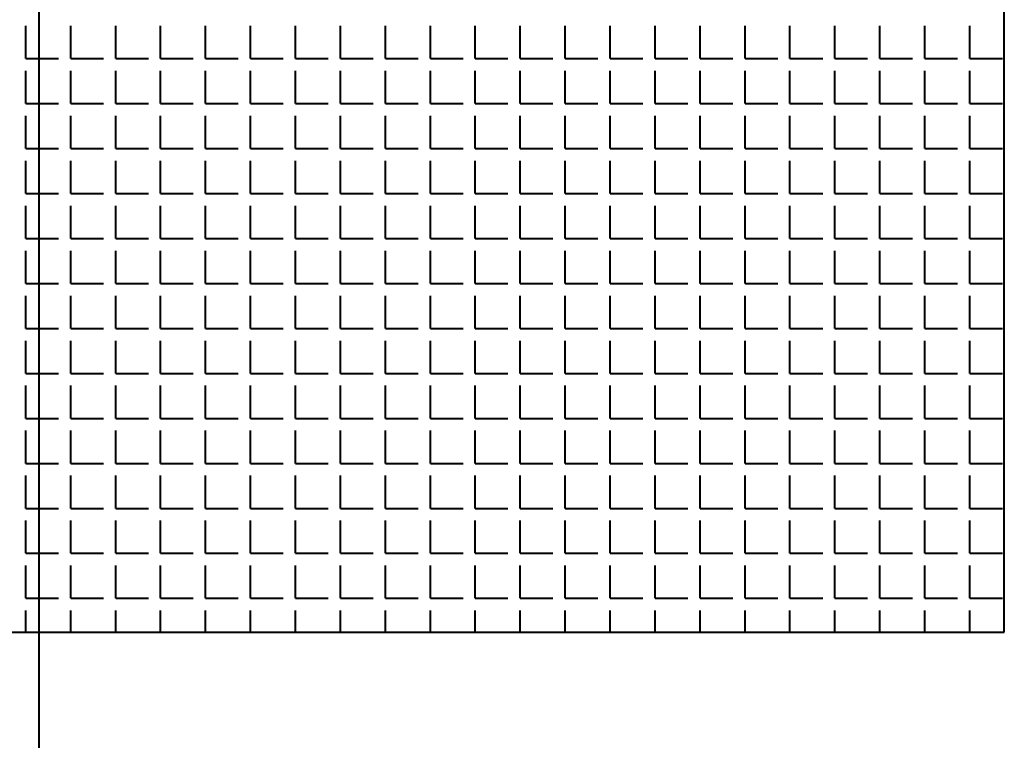
# Model space of a CAD drawing. Units: millimetres. Extents: x -4046026 to 4637491, y -10238338 to -3838811.
# Drawn here: x -2132188 to -2132051, y -4906921 to -4906821 of the extents above; entities that cross this region are included whole.
import ezdxf

# ---------------------------------------------------------------- set-up
doc = ezdxf.new("R2010")
doc.units = ezdxf.units.MM
doc.header["$LTSCALE"] = 0.05
doc.layers.add('Приток', color=10, linetype='Continuous', lineweight=40)

msp = doc.modelspace()

# ---------------------------------------------------------------- linework, layer by layer
at = {"layer": 'Приток', "ltscale": 2000}
for p, q in [((-2132185.62, -4912594.03), (-2132185.62, -4906502.77)), ((-2132050.62, -4906906.26), (-2132050.62, -4906636.26)), ((-2132320.62, -4906906.26), (-2132050.62, -4906906.26))]:
    msp.add_line(p, q, dxfattribs=at)
at = {"layer": 'Приток', "linetype": 'Continuous', "ltscale": 2000}
for p, q in [((-2132187.47, -4906826.06), (-2132187.47, -4906821.49)), ((-2132181.18, -4906826.06), (-2132181.18, -4906821.49)), ((-2132174.89, -4906826.06), (-2132174.89, -4906821.49)), ((-2132168.61, -4906826.06), (-2132168.61, -4906821.49)), ((-2132162.32, -4906826.06), (-2132162.32, -4906821.49)), ((-2132156.03, -4906826.06), (-2132156.03, -4906821.49)), ((-2132149.75, -4906826.06), (-2132149.75, -4906821.49)), ((-2132143.46, -4906826.06), (-2132143.46, -4906821.49)), ((-2132137.17, -4906826.06), (-2132137.17, -4906821.49)), ((-2132130.89, -4906826.06), (-2132130.89, -4906821.49)), ((-2132124.6, -4906826.06), (-2132124.6, -4906821.49)), ((-2132118.32, -4906826.06), (-2132118.32, -4906821.49)), ((-2132112.03, -4906826.06), (-2132112.03, -4906821.49)), ((-2132105.74, -4906826.06), (-2132105.74, -4906821.49)), ((-2132099.46, -4906826.06), (-2132099.46, -4906821.49)), ((-2132093.17, -4906826.06), (-2132093.17, -4906821.49)), ((-2132086.88, -4906826.06), (-2132086.88, -4906821.49)), ((-2132080.6, -4906826.06), (-2132080.6, -4906821.49)), ((-2132074.31, -4906826.06), (-2132074.31, -4906821.49)), ((-2132068.02, -4906826.06), (-2132068.02, -4906821.49)), ((-2132061.74, -4906826.06), (-2132061.74, -4906821.49)), ((-2132055.45, -4906826.06), (-2132055.45, -4906821.49)), ((-2132187.47, -4906826.06), (-2132182.89, -4906826.06)), ((-2132181.18, -4906826.06), (-2132176.61, -4906826.06)), ((-2132174.89, -4906826.06), (-2132170.32, -4906826.06)), ((-2132168.61, -4906826.06), (-2132164.04, -4906826.06)), ((-2132162.32, -4906826.06), (-2132157.75, -4906826.06)), ((-2132156.03, -4906826.06), (-2132151.46, -4906826.06)), ((-2132149.75, -4906826.06), (-2132145.18, -4906826.06)), ((-2132143.46, -4906826.06), (-2132138.89, -4906826.06)), ((-2132137.17, -4906826.06), (-2132132.6, -4906826.06)), ((-2132130.89, -4906826.06), (-2132126.32, -4906826.06)), ((-2132124.6, -4906826.06), (-2132120.03, -4906826.06)), ((-2132118.32, -4906826.06), (-2132113.74, -4906826.06)), ((-2132112.03, -4906826.06), (-2132107.46, -4906826.06)), ((-2132105.74, -4906826.06), (-2132101.17, -4906826.06)), ((-2132099.46, -4906826.06), (-2132094.88, -4906826.06)), ((-2132093.17, -4906826.06), (-2132088.6, -4906826.06)), ((-2132086.88, -4906826.06), (-2132082.31, -4906826.06)), ((-2132080.6, -4906826.06), (-2132076.02, -4906826.06)), ((-2132074.31, -4906826.06), (-2132069.74, -4906826.06)), ((-2132068.02, -4906826.06), (-2132063.45, -4906826.06)), ((-2132061.74, -4906826.06), (-2132057.16, -4906826.06)), ((-2132055.45, -4906826.06), (-2132050.88, -4906826.06)), ((-2132187.47, -4906832.35), (-2132187.47, -4906827.78)), ((-2132181.18, -4906832.35), (-2132181.18, -4906827.78)), ((-2132174.89, -4906832.35), (-2132174.89, -4906827.78)), ((-2132168.61, -4906832.35), (-2132168.61, -4906827.78)), ((-2132162.32, -4906832.35), (-2132162.32, -4906827.78)), ((-2132156.03, -4906832.35), (-2132156.03, -4906827.78)), ((-2132149.75, -4906832.35), (-2132149.75, -4906827.78)), ((-2132143.46, -4906832.35), (-2132143.46, -4906827.78)), ((-2132137.17, -4906832.35), (-2132137.17, -4906827.78)), ((-2132130.89, -4906832.35), (-2132130.89, -4906827.78)), ((-2132124.6, -4906832.35), (-2132124.6, -4906827.78)), ((-2132118.32, -4906832.35), (-2132118.32, -4906827.78)), ((-2132112.03, -4906832.35), (-2132112.03, -4906827.78)), ((-2132105.74, -4906832.35), (-2132105.74, -4906827.78)), ((-2132099.46, -4906832.35), (-2132099.46, -4906827.78)), ((-2132093.17, -4906832.35), (-2132093.17, -4906827.78)), ((-2132086.88, -4906832.35), (-2132086.88, -4906827.78)), ((-2132080.6, -4906832.35), (-2132080.6, -4906827.78)), ((-2132074.31, -4906832.35), (-2132074.31, -4906827.78)), ((-2132068.02, -4906832.35), (-2132068.02, -4906827.78)), ((-2132061.74, -4906832.35), (-2132061.74, -4906827.78)), ((-2132055.45, -4906832.35), (-2132055.45, -4906827.78)), ((-2132187.47, -4906832.35), (-2132182.89, -4906832.35)), ((-2132181.18, -4906832.35), (-2132176.61, -4906832.35)), ((-2132174.89, -4906832.35), (-2132170.32, -4906832.35)), ((-2132168.61, -4906832.35), (-2132164.04, -4906832.35)), ((-2132162.32, -4906832.35), (-2132157.75, -4906832.35)), ((-2132156.03, -4906832.35), (-2132151.46, -4906832.35)), ((-2132149.75, -4906832.35), (-2132145.18, -4906832.35)), ((-2132143.46, -4906832.35), (-2132138.89, -4906832.35)), ((-2132137.17, -4906832.35), (-2132132.6, -4906832.35)), ((-2132130.89, -4906832.35), (-2132126.32, -4906832.35)), ((-2132124.6, -4906832.35), (-2132120.03, -4906832.35)), ((-2132118.32, -4906832.35), (-2132113.74, -4906832.35)), ((-2132112.03, -4906832.35), (-2132107.46, -4906832.35)), ((-2132105.74, -4906832.35), (-2132101.17, -4906832.35)), ((-2132099.46, -4906832.35), (-2132094.88, -4906832.35)), ((-2132093.17, -4906832.35), (-2132088.6, -4906832.35)), ((-2132086.88, -4906832.35), (-2132082.31, -4906832.35)), ((-2132080.6, -4906832.35), (-2132076.02, -4906832.35)), ((-2132074.31, -4906832.35), (-2132069.74, -4906832.35)), ((-2132068.02, -4906832.35), (-2132063.45, -4906832.35)), ((-2132061.74, -4906832.35), (-2132057.16, -4906832.35)), ((-2132055.45, -4906832.35), (-2132050.88, -4906832.35)), ((-2132187.47, -4906838.64), (-2132187.47, -4906834.06)), ((-2132181.18, -4906838.64), (-2132181.18, -4906834.06)), ((-2132174.89, -4906838.64), (-2132174.89, -4906834.06)), ((-2132168.61, -4906838.64), (-2132168.61, -4906834.06)), ((-2132162.32, -4906838.64), (-2132162.32, -4906834.06)), ((-2132156.03, -4906838.64), (-2132156.03, -4906834.06)), ((-2132149.75, -4906838.64), (-2132149.75, -4906834.06)), ((-2132143.46, -4906838.64), (-2132143.46, -4906834.06)), ((-2132137.17, -4906838.64), (-2132137.17, -4906834.06)), ((-2132130.89, -4906838.64), (-2132130.89, -4906834.06)), ((-2132124.6, -4906838.64), (-2132124.6, -4906834.06)), ((-2132118.32, -4906838.64), (-2132118.32, -4906834.06)), ((-2132112.03, -4906838.64), (-2132112.03, -4906834.06)), ((-2132105.74, -4906838.64), (-2132105.74, -4906834.06)), ((-2132099.46, -4906838.64), (-2132099.46, -4906834.06)), ((-2132093.17, -4906838.64), (-2132093.17, -4906834.06)), ((-2132086.88, -4906838.64), (-2132086.88, -4906834.06)), ((-2132080.6, -4906838.64), (-2132080.6, -4906834.06)), ((-2132074.31, -4906838.64), (-2132074.31, -4906834.06)), ((-2132068.02, -4906838.64), (-2132068.02, -4906834.06)), ((-2132061.74, -4906838.64), (-2132061.74, -4906834.06)), ((-2132055.45, -4906838.64), (-2132055.45, -4906834.06)), ((-2132187.47, -4906838.64), (-2132182.89, -4906838.64)), ((-2132181.18, -4906838.64), (-2132176.61, -4906838.64)), ((-2132174.89, -4906838.64), (-2132170.32, -4906838.64)), ((-2132168.61, -4906838.64), (-2132164.04, -4906838.64)), ((-2132162.32, -4906838.64), (-2132157.75, -4906838.64)), ((-2132156.03, -4906838.64), (-2132151.46, -4906838.64)), ((-2132149.75, -4906838.64), (-2132145.18, -4906838.64)), ((-2132143.46, -4906838.64), (-2132138.89, -4906838.64)), ((-2132137.17, -4906838.64), (-2132132.6, -4906838.64)), ((-2132130.89, -4906838.64), (-2132126.32, -4906838.64)), ((-2132124.6, -4906838.64), (-2132120.03, -4906838.64)), ((-2132118.32, -4906838.64), (-2132113.74, -4906838.64)), ((-2132112.03, -4906838.64), (-2132107.46, -4906838.64)), ((-2132105.74, -4906838.64), (-2132101.17, -4906838.64)), ((-2132099.46, -4906838.64), (-2132094.88, -4906838.64)), ((-2132093.17, -4906838.64), (-2132088.6, -4906838.64)), ((-2132086.88, -4906838.64), (-2132082.31, -4906838.64)), ((-2132080.6, -4906838.64), (-2132076.02, -4906838.64)), ((-2132074.31, -4906838.64), (-2132069.74, -4906838.64)), ((-2132068.02, -4906838.64), (-2132063.45, -4906838.64)), ((-2132061.74, -4906838.64), (-2132057.16, -4906838.64)), ((-2132055.45, -4906838.64), (-2132050.88, -4906838.64)), ((-2132187.47, -4906844.92), (-2132187.47, -4906840.35)), ((-2132181.18, -4906844.92), (-2132181.18, -4906840.35)), ((-2132174.89, -4906844.92), (-2132174.89, -4906840.35)), ((-2132168.61, -4906844.92), (-2132168.61, -4906840.35)), ((-2132162.32, -4906844.92), (-2132162.32, -4906840.35)), ((-2132156.03, -4906844.92), (-2132156.03, -4906840.35)), ((-2132149.75, -4906844.92), (-2132149.75, -4906840.35)), ((-2132143.46, -4906844.92), (-2132143.46, -4906840.35)), ((-2132137.17, -4906844.92), (-2132137.17, -4906840.35)), ((-2132130.89, -4906844.92), (-2132130.89, -4906840.35)), ((-2132124.6, -4906844.92), (-2132124.6, -4906840.35)), ((-2132118.32, -4906844.92), (-2132118.32, -4906840.35)), ((-2132112.03, -4906844.92), (-2132112.03, -4906840.35)), ((-2132105.74, -4906844.92), (-2132105.74, -4906840.35)), ((-2132099.46, -4906844.92), (-2132099.46, -4906840.35)), ((-2132093.17, -4906844.92), (-2132093.17, -4906840.35)), ((-2132086.88, -4906844.92), (-2132086.88, -4906840.35)), ((-2132080.6, -4906844.92), (-2132080.6, -4906840.35)), ((-2132074.31, -4906844.92), (-2132074.31, -4906840.35)), ((-2132068.02, -4906844.92), (-2132068.02, -4906840.35)), ((-2132061.74, -4906844.92), (-2132061.74, -4906840.35)), ((-2132055.45, -4906844.92), (-2132055.45, -4906840.35)), ((-2132187.47, -4906844.92), (-2132182.89, -4906844.92)), ((-2132181.18, -4906844.92), (-2132176.61, -4906844.92)), ((-2132174.89, -4906844.92), (-2132170.32, -4906844.92)), ((-2132168.61, -4906844.92), (-2132164.04, -4906844.92)), ((-2132162.32, -4906844.92), (-2132157.75, -4906844.92)), ((-2132156.03, -4906844.92), (-2132151.46, -4906844.92)), ((-2132149.75, -4906844.92), (-2132145.18, -4906844.92)), ((-2132143.46, -4906844.92), (-2132138.89, -4906844.92)), ((-2132137.17, -4906844.92), (-2132132.6, -4906844.92)), ((-2132130.89, -4906844.92), (-2132126.32, -4906844.92)), ((-2132124.6, -4906844.92), (-2132120.03, -4906844.92)), ((-2132118.32, -4906844.92), (-2132113.74, -4906844.92)), ((-2132112.03, -4906844.92), (-2132107.46, -4906844.92)), ((-2132105.74, -4906844.92), (-2132101.17, -4906844.92)), ((-2132099.46, -4906844.92), (-2132094.88, -4906844.92)), ((-2132093.17, -4906844.92), (-2132088.6, -4906844.92)), ((-2132086.88, -4906844.92), (-2132082.31, -4906844.92)), ((-2132080.6, -4906844.92), (-2132076.02, -4906844.92)), ((-2132074.31, -4906844.92), (-2132069.74, -4906844.92)), ((-2132068.02, -4906844.92), (-2132063.45, -4906844.92)), ((-2132061.74, -4906844.92), (-2132057.16, -4906844.92)), ((-2132055.45, -4906844.92), (-2132050.88, -4906844.92)), ((-2132187.47, -4906851.21), (-2132187.47, -4906846.64)), ((-2132181.18, -4906851.21), (-2132181.18, -4906846.64)), ((-2132174.89, -4906851.21), (-2132174.89, -4906846.64)), ((-2132168.61, -4906851.21), (-2132168.61, -4906846.64)), ((-2132162.32, -4906851.21), (-2132162.32, -4906846.64)), ((-2132156.03, -4906851.21), (-2132156.03, -4906846.64)), ((-2132149.75, -4906851.21), (-2132149.75, -4906846.64)), ((-2132143.46, -4906851.21), (-2132143.46, -4906846.64)), ((-2132137.17, -4906851.21), (-2132137.17, -4906846.64)), ((-2132130.89, -4906851.21), (-2132130.89, -4906846.64)), ((-2132124.6, -4906851.21), (-2132124.6, -4906846.64)), ((-2132118.32, -4906851.21), (-2132118.32, -4906846.64)), ((-2132112.03, -4906851.21), (-2132112.03, -4906846.64)), ((-2132105.74, -4906851.21), (-2132105.74, -4906846.64)), ((-2132099.46, -4906851.21), (-2132099.46, -4906846.64)), ((-2132093.17, -4906851.21), (-2132093.17, -4906846.64)), ((-2132086.88, -4906851.21), (-2132086.88, -4906846.64)), ((-2132080.6, -4906851.21), (-2132080.6, -4906846.64)), ((-2132074.31, -4906851.21), (-2132074.31, -4906846.64)), ((-2132068.02, -4906851.21), (-2132068.02, -4906846.64)), ((-2132061.74, -4906851.21), (-2132061.74, -4906846.64)), ((-2132055.45, -4906851.21), (-2132055.45, -4906846.64)), ((-2132187.47, -4906851.21), (-2132182.89, -4906851.21)), ((-2132181.18, -4906851.21), (-2132176.61, -4906851.21)), ((-2132174.89, -4906851.21), (-2132170.32, -4906851.21)), ((-2132168.61, -4906851.21), (-2132164.04, -4906851.21)), ((-2132162.32, -4906851.21), (-2132157.75, -4906851.21)), ((-2132156.03, -4906851.21), (-2132151.46, -4906851.21)), ((-2132149.75, -4906851.21), (-2132145.18, -4906851.21)), ((-2132143.46, -4906851.21), (-2132138.89, -4906851.21)), ((-2132137.17, -4906851.21), (-2132132.6, -4906851.21)), ((-2132130.89, -4906851.21), (-2132126.32, -4906851.21)), ((-2132124.6, -4906851.21), (-2132120.03, -4906851.21)), ((-2132118.32, -4906851.21), (-2132113.74, -4906851.21)), ((-2132112.03, -4906851.21), (-2132107.46, -4906851.21)), ((-2132105.74, -4906851.21), (-2132101.17, -4906851.21)), ((-2132099.46, -4906851.21), (-2132094.88, -4906851.21)), ((-2132093.17, -4906851.21), (-2132088.6, -4906851.21)), ((-2132086.88, -4906851.21), (-2132082.31, -4906851.21)), ((-2132080.6, -4906851.21), (-2132076.02, -4906851.21)), ((-2132074.31, -4906851.21), (-2132069.74, -4906851.21)), ((-2132068.02, -4906851.21), (-2132063.45, -4906851.21)), ((-2132061.74, -4906851.21), (-2132057.16, -4906851.21)), ((-2132055.45, -4906851.21), (-2132050.88, -4906851.21)), ((-2132187.47, -4906857.49), (-2132187.47, -4906852.92)), ((-2132181.18, -4906857.49), (-2132181.18, -4906852.92)), ((-2132174.89, -4906857.49), (-2132174.89, -4906852.92)), ((-2132168.61, -4906857.49), (-2132168.61, -4906852.92)), ((-2132162.32, -4906857.49), (-2132162.32, -4906852.92)), ((-2132156.03, -4906857.49), (-2132156.03, -4906852.92)), ((-2132149.75, -4906857.49), (-2132149.75, -4906852.92)), ((-2132143.46, -4906857.49), (-2132143.46, -4906852.92)), ((-2132137.17, -4906857.49), (-2132137.17, -4906852.92)), ((-2132130.89, -4906857.49), (-2132130.89, -4906852.92)), ((-2132124.6, -4906857.49), (-2132124.6, -4906852.92)), ((-2132118.32, -4906857.49), (-2132118.32, -4906852.92)), ((-2132112.03, -4906857.49), (-2132112.03, -4906852.92)), ((-2132105.74, -4906857.49), (-2132105.74, -4906852.92)), ((-2132099.46, -4906857.49), (-2132099.46, -4906852.92)), ((-2132093.17, -4906857.49), (-2132093.17, -4906852.92)), ((-2132086.88, -4906857.49), (-2132086.88, -4906852.92)), ((-2132080.6, -4906857.49), (-2132080.6, -4906852.92)), ((-2132074.31, -4906857.49), (-2132074.31, -4906852.92)), ((-2132068.02, -4906857.49), (-2132068.02, -4906852.92)), ((-2132061.74, -4906857.49), (-2132061.74, -4906852.92)), ((-2132055.45, -4906857.49), (-2132055.45, -4906852.92)), ((-2132187.47, -4906857.49), (-2132182.89, -4906857.49)), ((-2132181.18, -4906857.49), (-2132176.61, -4906857.49)), ((-2132174.89, -4906857.49), (-2132170.32, -4906857.49)), ((-2132168.61, -4906857.49), (-2132164.04, -4906857.49)), ((-2132162.32, -4906857.49), (-2132157.75, -4906857.49)), ((-2132156.03, -4906857.49), (-2132151.46, -4906857.49)), ((-2132149.75, -4906857.49), (-2132145.18, -4906857.49)), ((-2132143.46, -4906857.49), (-2132138.89, -4906857.49)), ((-2132137.17, -4906857.49), (-2132132.6, -4906857.49)), ((-2132130.89, -4906857.49), (-2132126.32, -4906857.49)), ((-2132124.6, -4906857.49), (-2132120.03, -4906857.49)), ((-2132118.32, -4906857.49), (-2132113.74, -4906857.49)), ((-2132112.03, -4906857.49), (-2132107.46, -4906857.49)), ((-2132105.74, -4906857.49), (-2132101.17, -4906857.49)), ((-2132099.46, -4906857.49), (-2132094.88, -4906857.49)), ((-2132093.17, -4906857.49), (-2132088.6, -4906857.49)), ((-2132086.88, -4906857.49), (-2132082.31, -4906857.49)), ((-2132080.6, -4906857.49), (-2132076.02, -4906857.49)), ((-2132074.31, -4906857.49), (-2132069.74, -4906857.49)), ((-2132068.02, -4906857.49), (-2132063.45, -4906857.49)), ((-2132061.74, -4906857.49), (-2132057.16, -4906857.49)), ((-2132055.45, -4906857.49), (-2132050.88, -4906857.49)), ((-2132187.47, -4906863.78), (-2132187.47, -4906859.21)), ((-2132181.18, -4906863.78), (-2132181.18, -4906859.21)), ((-2132174.89, -4906863.78), (-2132174.89, -4906859.21)), ((-2132168.61, -4906863.78), (-2132168.61, -4906859.21)), ((-2132162.32, -4906863.78), (-2132162.32, -4906859.21)), ((-2132156.03, -4906863.78), (-2132156.03, -4906859.21)), ((-2132149.75, -4906863.78), (-2132149.75, -4906859.21)), ((-2132143.46, -4906863.78), (-2132143.46, -4906859.21)), ((-2132137.17, -4906863.78), (-2132137.17, -4906859.21)), ((-2132130.89, -4906863.78), (-2132130.89, -4906859.21)), ((-2132124.6, -4906863.78), (-2132124.6, -4906859.21)), ((-2132118.32, -4906863.78), (-2132118.32, -4906859.21)), ((-2132112.03, -4906863.78), (-2132112.03, -4906859.21)), ((-2132105.74, -4906863.78), (-2132105.74, -4906859.21)), ((-2132099.46, -4906863.78), (-2132099.46, -4906859.21)), ((-2132093.17, -4906863.78), (-2132093.17, -4906859.21)), ((-2132086.88, -4906863.78), (-2132086.88, -4906859.21)), ((-2132080.6, -4906863.78), (-2132080.6, -4906859.21)), ((-2132074.31, -4906863.78), (-2132074.31, -4906859.21)), ((-2132068.02, -4906863.78), (-2132068.02, -4906859.21)), ((-2132061.74, -4906863.78), (-2132061.74, -4906859.21)), ((-2132055.45, -4906863.78), (-2132055.45, -4906859.21)), ((-2132187.47, -4906863.78), (-2132182.89, -4906863.78)), ((-2132181.18, -4906863.78), (-2132176.61, -4906863.78)), ((-2132174.89, -4906863.78), (-2132170.32, -4906863.78)), ((-2132168.61, -4906863.78), (-2132164.04, -4906863.78)), ((-2132162.32, -4906863.78), (-2132157.75, -4906863.78)), ((-2132156.03, -4906863.78), (-2132151.46, -4906863.78)), ((-2132149.75, -4906863.78), (-2132145.18, -4906863.78)), ((-2132143.46, -4906863.78), (-2132138.89, -4906863.78)), ((-2132137.17, -4906863.78), (-2132132.6, -4906863.78)), ((-2132130.89, -4906863.78), (-2132126.32, -4906863.78)), ((-2132124.6, -4906863.78), (-2132120.03, -4906863.78)), ((-2132118.32, -4906863.78), (-2132113.74, -4906863.78)), ((-2132112.03, -4906863.78), (-2132107.46, -4906863.78)), ((-2132105.74, -4906863.78), (-2132101.17, -4906863.78)), ((-2132099.46, -4906863.78), (-2132094.88, -4906863.78)), ((-2132093.17, -4906863.78), (-2132088.6, -4906863.78)), ((-2132086.88, -4906863.78), (-2132082.31, -4906863.78)), ((-2132080.6, -4906863.78), (-2132076.02, -4906863.78)), ((-2132074.31, -4906863.78), (-2132069.74, -4906863.78)), ((-2132068.02, -4906863.78), (-2132063.45, -4906863.78)), ((-2132061.74, -4906863.78), (-2132057.16, -4906863.78)), ((-2132055.45, -4906863.78), (-2132050.88, -4906863.78)), ((-2132187.47, -4906870.07), (-2132187.47, -4906865.5)), ((-2132181.18, -4906870.07), (-2132181.18, -4906865.5)), ((-2132174.89, -4906870.07), (-2132174.89, -4906865.5)), ((-2132168.61, -4906870.07), (-2132168.61, -4906865.5)), ((-2132162.32, -4906870.07), (-2132162.32, -4906865.5)), ((-2132156.03, -4906870.07), (-2132156.03, -4906865.5)), ((-2132149.75, -4906870.07), (-2132149.75, -4906865.5)), ((-2132143.46, -4906870.07), (-2132143.46, -4906865.5)), ((-2132137.17, -4906870.07), (-2132137.17, -4906865.5)), ((-2132130.89, -4906870.07), (-2132130.89, -4906865.5)), ((-2132124.6, -4906870.07), (-2132124.6, -4906865.5)), ((-2132118.32, -4906870.07), (-2132118.32, -4906865.5)), ((-2132112.03, -4906870.07), (-2132112.03, -4906865.5)), ((-2132105.74, -4906870.07), (-2132105.74, -4906865.5)), ((-2132099.46, -4906870.07), (-2132099.46, -4906865.5)), ((-2132093.17, -4906870.07), (-2132093.17, -4906865.5)), ((-2132086.88, -4906870.07), (-2132086.88, -4906865.5)), ((-2132080.6, -4906870.07), (-2132080.6, -4906865.5)), ((-2132074.31, -4906870.07), (-2132074.31, -4906865.5)), ((-2132068.02, -4906870.07), (-2132068.02, -4906865.5)), ((-2132061.74, -4906870.07), (-2132061.74, -4906865.5)), ((-2132055.45, -4906870.07), (-2132055.45, -4906865.5)), ((-2132187.47, -4906870.07), (-2132182.89, -4906870.07)), ((-2132181.18, -4906870.07), (-2132176.61, -4906870.07)), ((-2132174.89, -4906870.07), (-2132170.32, -4906870.07)), ((-2132168.61, -4906870.07), (-2132164.04, -4906870.07)), ((-2132162.32, -4906870.07), (-2132157.75, -4906870.07)), ((-2132156.03, -4906870.07), (-2132151.46, -4906870.07)), ((-2132149.75, -4906870.07), (-2132145.18, -4906870.07)), ((-2132143.46, -4906870.07), (-2132138.89, -4906870.07)), ((-2132137.17, -4906870.07), (-2132132.6, -4906870.07)), ((-2132130.89, -4906870.07), (-2132126.32, -4906870.07)), ((-2132124.6, -4906870.07), (-2132120.03, -4906870.07)), ((-2132118.32, -4906870.07), (-2132113.74, -4906870.07)), ((-2132112.03, -4906870.07), (-2132107.46, -4906870.07)), ((-2132105.74, -4906870.07), (-2132101.17, -4906870.07)), ((-2132099.46, -4906870.07), (-2132094.88, -4906870.07)), ((-2132093.17, -4906870.07), (-2132088.6, -4906870.07)), ((-2132086.88, -4906870.07), (-2132082.31, -4906870.07)), ((-2132080.6, -4906870.07), (-2132076.02, -4906870.07)), ((-2132074.31, -4906870.07), (-2132069.74, -4906870.07)), ((-2132068.02, -4906870.07), (-2132063.45, -4906870.07)), ((-2132061.74, -4906870.07), (-2132057.16, -4906870.07)), ((-2132055.45, -4906870.07), (-2132050.88, -4906870.07)), ((-2132187.47, -4906876.35), (-2132187.47, -4906871.78)), ((-2132181.18, -4906876.35), (-2132181.18, -4906871.78)), ((-2132174.89, -4906876.35), (-2132174.89, -4906871.78)), ((-2132168.61, -4906876.35), (-2132168.61, -4906871.78)), ((-2132162.32, -4906876.35), (-2132162.32, -4906871.78)), ((-2132156.03, -4906876.35), (-2132156.03, -4906871.78)), ((-2132149.75, -4906876.35), (-2132149.75, -4906871.78)), ((-2132143.46, -4906876.35), (-2132143.46, -4906871.78)), ((-2132137.17, -4906876.35), (-2132137.17, -4906871.78)), ((-2132130.89, -4906876.35), (-2132130.89, -4906871.78)), ((-2132124.6, -4906876.35), (-2132124.6, -4906871.78)), ((-2132118.32, -4906876.35), (-2132118.32, -4906871.78)), ((-2132112.03, -4906876.35), (-2132112.03, -4906871.78)), ((-2132105.74, -4906876.35), (-2132105.74, -4906871.78)), ((-2132099.46, -4906876.35), (-2132099.46, -4906871.78)), ((-2132093.17, -4906876.35), (-2132093.17, -4906871.78)), ((-2132086.88, -4906876.35), (-2132086.88, -4906871.78)), ((-2132080.6, -4906876.35), (-2132080.6, -4906871.78)), ((-2132074.31, -4906876.35), (-2132074.31, -4906871.78)), ((-2132068.02, -4906876.35), (-2132068.02, -4906871.78)), ((-2132061.74, -4906876.35), (-2132061.74, -4906871.78)), ((-2132055.45, -4906876.35), (-2132055.45, -4906871.78)), ((-2132187.47, -4906876.35), (-2132182.89, -4906876.35)), ((-2132181.18, -4906876.35), (-2132176.61, -4906876.35)), ((-2132174.89, -4906876.35), (-2132170.32, -4906876.35)), ((-2132168.61, -4906876.35), (-2132164.04, -4906876.35)), ((-2132162.32, -4906876.35), (-2132157.75, -4906876.35)), ((-2132156.03, -4906876.35), (-2132151.46, -4906876.35)), ((-2132149.75, -4906876.35), (-2132145.18, -4906876.35)), ((-2132143.46, -4906876.35), (-2132138.89, -4906876.35)), ((-2132137.17, -4906876.35), (-2132132.6, -4906876.35)), ((-2132130.89, -4906876.35), (-2132126.32, -4906876.35)), ((-2132124.6, -4906876.35), (-2132120.03, -4906876.35)), ((-2132118.32, -4906876.35), (-2132113.74, -4906876.35)), ((-2132112.03, -4906876.35), (-2132107.46, -4906876.35)), ((-2132105.74, -4906876.35), (-2132101.17, -4906876.35)), ((-2132099.46, -4906876.35), (-2132094.88, -4906876.35)), ((-2132093.17, -4906876.35), (-2132088.6, -4906876.35)), ((-2132086.88, -4906876.35), (-2132082.31, -4906876.35)), ((-2132080.6, -4906876.35), (-2132076.02, -4906876.35)), ((-2132074.31, -4906876.35), (-2132069.74, -4906876.35)), ((-2132068.02, -4906876.35), (-2132063.45, -4906876.35)), ((-2132061.74, -4906876.35), (-2132057.16, -4906876.35)), ((-2132055.45, -4906876.35), (-2132050.88, -4906876.35)), ((-2132187.47, -4906882.64), (-2132187.47, -4906878.07)), ((-2132181.18, -4906882.64), (-2132181.18, -4906878.07)), ((-2132174.89, -4906882.64), (-2132174.89, -4906878.07)), ((-2132168.61, -4906882.64), (-2132168.61, -4906878.07)), ((-2132162.32, -4906882.64), (-2132162.32, -4906878.07)), ((-2132156.03, -4906882.64), (-2132156.03, -4906878.07)), ((-2132149.75, -4906882.64), (-2132149.75, -4906878.07)), ((-2132143.46, -4906882.64), (-2132143.46, -4906878.07)), ((-2132137.17, -4906882.64), (-2132137.17, -4906878.07)), ((-2132130.89, -4906882.64), (-2132130.89, -4906878.07)), ((-2132124.6, -4906882.64), (-2132124.6, -4906878.07)), ((-2132118.32, -4906882.64), (-2132118.32, -4906878.07)), ((-2132112.03, -4906882.64), (-2132112.03, -4906878.07)), ((-2132105.74, -4906882.64), (-2132105.74, -4906878.07)), ((-2132099.46, -4906882.64), (-2132099.46, -4906878.07)), ((-2132093.17, -4906882.64), (-2132093.17, -4906878.07)), ((-2132086.88, -4906882.64), (-2132086.88, -4906878.07)), ((-2132080.6, -4906882.64), (-2132080.6, -4906878.07)), ((-2132074.31, -4906882.64), (-2132074.31, -4906878.07)), ((-2132068.02, -4906882.64), (-2132068.02, -4906878.07)), ((-2132061.74, -4906882.64), (-2132061.74, -4906878.07)), ((-2132055.45, -4906882.64), (-2132055.45, -4906878.07)), ((-2132187.47, -4906882.64), (-2132182.89, -4906882.64)), ((-2132181.18, -4906882.64), (-2132176.61, -4906882.64)), ((-2132174.89, -4906882.64), (-2132170.32, -4906882.64)), ((-2132168.61, -4906882.64), (-2132164.04, -4906882.64)), ((-2132162.32, -4906882.64), (-2132157.75, -4906882.64)), ((-2132156.03, -4906882.64), (-2132151.46, -4906882.64)), ((-2132149.75, -4906882.64), (-2132145.18, -4906882.64)), ((-2132143.46, -4906882.64), (-2132138.89, -4906882.64)), ((-2132137.17, -4906882.64), (-2132132.6, -4906882.64)), ((-2132130.89, -4906882.64), (-2132126.32, -4906882.64)), ((-2132124.6, -4906882.64), (-2132120.03, -4906882.64)), ((-2132118.32, -4906882.64), (-2132113.74, -4906882.64)), ((-2132112.03, -4906882.64), (-2132107.46, -4906882.64)), ((-2132105.74, -4906882.64), (-2132101.17, -4906882.64)), ((-2132099.46, -4906882.64), (-2132094.88, -4906882.64)), ((-2132093.17, -4906882.64), (-2132088.6, -4906882.64)), ((-2132086.88, -4906882.64), (-2132082.31, -4906882.64)), ((-2132080.6, -4906882.64), (-2132076.02, -4906882.64)), ((-2132074.31, -4906882.64), (-2132069.74, -4906882.64)), ((-2132068.02, -4906882.64), (-2132063.45, -4906882.64)), ((-2132061.74, -4906882.64), (-2132057.16, -4906882.64)), ((-2132055.45, -4906882.64), (-2132050.88, -4906882.64)), ((-2132187.47, -4906888.93), (-2132187.47, -4906884.36)), ((-2132181.18, -4906888.93), (-2132181.18, -4906884.36)), ((-2132174.89, -4906888.93), (-2132174.89, -4906884.36)), ((-2132168.61, -4906888.93), (-2132168.61, -4906884.36)), ((-2132162.32, -4906888.93), (-2132162.32, -4906884.36)), ((-2132156.03, -4906888.93), (-2132156.03, -4906884.36)), ((-2132149.75, -4906888.93), (-2132149.75, -4906884.36)), ((-2132143.46, -4906888.93), (-2132143.46, -4906884.36)), ((-2132137.17, -4906888.93), (-2132137.17, -4906884.36)), ((-2132130.89, -4906888.93), (-2132130.89, -4906884.36)), ((-2132124.6, -4906888.93), (-2132124.6, -4906884.36)), ((-2132118.32, -4906888.93), (-2132118.32, -4906884.36)), ((-2132112.03, -4906888.93), (-2132112.03, -4906884.36)), ((-2132105.74, -4906888.93), (-2132105.74, -4906884.36)), ((-2132099.46, -4906888.93), (-2132099.46, -4906884.36)), ((-2132093.17, -4906888.93), (-2132093.17, -4906884.36)), ((-2132086.88, -4906888.93), (-2132086.88, -4906884.36)), ((-2132080.6, -4906888.93), (-2132080.6, -4906884.36)), ((-2132074.31, -4906888.93), (-2132074.31, -4906884.36)), ((-2132068.02, -4906888.93), (-2132068.02, -4906884.36)), ((-2132061.74, -4906888.93), (-2132061.74, -4906884.36)), ((-2132055.45, -4906888.93), (-2132055.45, -4906884.36)), ((-2132187.47, -4906888.93), (-2132182.89, -4906888.93)), ((-2132181.18, -4906888.93), (-2132176.61, -4906888.93)), ((-2132174.89, -4906888.93), (-2132170.32, -4906888.93)), ((-2132168.61, -4906888.93), (-2132164.04, -4906888.93)), ((-2132162.32, -4906888.93), (-2132157.75, -4906888.93)), ((-2132156.03, -4906888.93), (-2132151.46, -4906888.93)), ((-2132149.75, -4906888.93), (-2132145.18, -4906888.93)), ((-2132143.46, -4906888.93), (-2132138.89, -4906888.93)), ((-2132137.17, -4906888.93), (-2132132.6, -4906888.93)), ((-2132130.89, -4906888.93), (-2132126.32, -4906888.93)), ((-2132124.6, -4906888.93), (-2132120.03, -4906888.93)), ((-2132118.32, -4906888.93), (-2132113.74, -4906888.93)), ((-2132112.03, -4906888.93), (-2132107.46, -4906888.93)), ((-2132105.74, -4906888.93), (-2132101.17, -4906888.93)), ((-2132099.46, -4906888.93), (-2132094.88, -4906888.93)), ((-2132093.17, -4906888.93), (-2132088.6, -4906888.93)), ((-2132086.88, -4906888.93), (-2132082.31, -4906888.93)), ((-2132080.6, -4906888.93), (-2132076.02, -4906888.93)), ((-2132074.31, -4906888.93), (-2132069.74, -4906888.93)), ((-2132068.02, -4906888.93), (-2132063.45, -4906888.93)), ((-2132061.74, -4906888.93), (-2132057.16, -4906888.93)), ((-2132055.45, -4906888.93), (-2132050.88, -4906888.93)), ((-2132187.47, -4906895.21), (-2132187.47, -4906890.64)), ((-2132181.18, -4906895.21), (-2132181.18, -4906890.64)), ((-2132174.89, -4906895.21), (-2132174.89, -4906890.64)), ((-2132168.61, -4906895.21), (-2132168.61, -4906890.64)), ((-2132162.32, -4906895.21), (-2132162.32, -4906890.64)), ((-2132156.03, -4906895.21), (-2132156.03, -4906890.64)), ((-2132149.75, -4906895.21), (-2132149.75, -4906890.64)), ((-2132143.46, -4906895.21), (-2132143.46, -4906890.64)), ((-2132137.17, -4906895.21), (-2132137.17, -4906890.64)), ((-2132130.89, -4906895.21), (-2132130.89, -4906890.64)), ((-2132124.6, -4906895.21), (-2132124.6, -4906890.64)), ((-2132118.32, -4906895.21), (-2132118.32, -4906890.64)), ((-2132112.03, -4906895.21), (-2132112.03, -4906890.64)), ((-2132105.74, -4906895.21), (-2132105.74, -4906890.64)), ((-2132099.46, -4906895.21), (-2132099.46, -4906890.64)), ((-2132093.17, -4906895.21), (-2132093.17, -4906890.64)), ((-2132086.88, -4906895.21), (-2132086.88, -4906890.64)), ((-2132080.6, -4906895.21), (-2132080.6, -4906890.64)), ((-2132074.31, -4906895.21), (-2132074.31, -4906890.64)), ((-2132068.02, -4906895.21), (-2132068.02, -4906890.64)), ((-2132061.74, -4906895.21), (-2132061.74, -4906890.64)), ((-2132055.45, -4906895.21), (-2132055.45, -4906890.64)), ((-2132187.47, -4906895.21), (-2132182.89, -4906895.21)), ((-2132181.18, -4906895.21), (-2132176.61, -4906895.21)), ((-2132174.89, -4906895.21), (-2132170.32, -4906895.21)), ((-2132168.61, -4906895.21), (-2132164.04, -4906895.21)), ((-2132162.32, -4906895.21), (-2132157.75, -4906895.21)), ((-2132156.03, -4906895.21), (-2132151.46, -4906895.21)), ((-2132149.75, -4906895.21), (-2132145.18, -4906895.21)), ((-2132143.46, -4906895.21), (-2132138.89, -4906895.21)), ((-2132137.17, -4906895.21), (-2132132.6, -4906895.21)), ((-2132130.89, -4906895.21), (-2132126.32, -4906895.21)), ((-2132124.6, -4906895.21), (-2132120.03, -4906895.21)), ((-2132118.32, -4906895.21), (-2132113.74, -4906895.21)), ((-2132112.03, -4906895.21), (-2132107.46, -4906895.21)), ((-2132105.74, -4906895.21), (-2132101.17, -4906895.21)), ((-2132099.46, -4906895.21), (-2132094.88, -4906895.21)), ((-2132093.17, -4906895.21), (-2132088.6, -4906895.21)), ((-2132086.88, -4906895.21), (-2132082.31, -4906895.21)), ((-2132080.6, -4906895.21), (-2132076.02, -4906895.21)), ((-2132074.31, -4906895.21), (-2132069.74, -4906895.21)), ((-2132068.02, -4906895.21), (-2132063.45, -4906895.21)), ((-2132061.74, -4906895.21), (-2132057.16, -4906895.21)), ((-2132055.45, -4906895.21), (-2132050.88, -4906895.21)), ((-2132187.47, -4906901.5), (-2132187.47, -4906896.93)), ((-2132181.18, -4906901.5), (-2132181.18, -4906896.93)), ((-2132174.89, -4906901.5), (-2132174.89, -4906896.93)), ((-2132168.61, -4906901.5), (-2132168.61, -4906896.93)), ((-2132162.32, -4906901.5), (-2132162.32, -4906896.93)), ((-2132156.03, -4906901.5), (-2132156.03, -4906896.93)), ((-2132149.75, -4906901.5), (-2132149.75, -4906896.93)), ((-2132143.46, -4906901.5), (-2132143.46, -4906896.93)), ((-2132137.17, -4906901.5), (-2132137.17, -4906896.93)), ((-2132130.89, -4906901.5), (-2132130.89, -4906896.93)), ((-2132124.6, -4906901.5), (-2132124.6, -4906896.93)), ((-2132118.32, -4906901.5), (-2132118.32, -4906896.93)), ((-2132112.03, -4906901.5), (-2132112.03, -4906896.93)), ((-2132105.74, -4906901.5), (-2132105.74, -4906896.93)), ((-2132099.46, -4906901.5), (-2132099.46, -4906896.93)), ((-2132093.17, -4906901.5), (-2132093.17, -4906896.93)), ((-2132086.88, -4906901.5), (-2132086.88, -4906896.93)), ((-2132080.6, -4906901.5), (-2132080.6, -4906896.93)), ((-2132074.31, -4906901.5), (-2132074.31, -4906896.93)), ((-2132068.02, -4906901.5), (-2132068.02, -4906896.93)), ((-2132061.74, -4906901.5), (-2132061.74, -4906896.93)), ((-2132055.45, -4906901.5), (-2132055.45, -4906896.93)), ((-2132187.47, -4906901.5), (-2132182.89, -4906901.5)), ((-2132181.18, -4906901.5), (-2132176.61, -4906901.5)), ((-2132174.89, -4906901.5), (-2132170.32, -4906901.5)), ((-2132168.61, -4906901.5), (-2132164.04, -4906901.5)), ((-2132162.32, -4906901.5), (-2132157.75, -4906901.5)), ((-2132156.03, -4906901.5), (-2132151.46, -4906901.5)), ((-2132149.75, -4906901.5), (-2132145.18, -4906901.5)), ((-2132143.46, -4906901.5), (-2132138.89, -4906901.5)), ((-2132137.17, -4906901.5), (-2132132.6, -4906901.5)), ((-2132130.89, -4906901.5), (-2132126.32, -4906901.5)), ((-2132124.6, -4906901.5), (-2132120.03, -4906901.5)), ((-2132118.32, -4906901.5), (-2132113.74, -4906901.5)), ((-2132112.03, -4906901.5), (-2132107.46, -4906901.5)), ((-2132105.74, -4906901.5), (-2132101.17, -4906901.5)), ((-2132099.46, -4906901.5), (-2132094.88, -4906901.5)), ((-2132093.17, -4906901.5), (-2132088.6, -4906901.5)), ((-2132086.88, -4906901.5), (-2132082.31, -4906901.5)), ((-2132080.6, -4906901.5), (-2132076.02, -4906901.5)), ((-2132074.31, -4906901.5), (-2132069.74, -4906901.5)), ((-2132068.02, -4906901.5), (-2132063.45, -4906901.5)), ((-2132061.74, -4906901.5), (-2132057.16, -4906901.5)), ((-2132055.45, -4906901.5), (-2132050.88, -4906901.5)), ((-2132187.47, -4906906.26), (-2132187.47, -4906903.21)), ((-2132181.18, -4906906.26), (-2132181.18, -4906903.21)), ((-2132174.89, -4906906.26), (-2132174.89, -4906903.21)), ((-2132168.61, -4906906.26), (-2132168.61, -4906903.21)), ((-2132162.32, -4906906.26), (-2132162.32, -4906903.21)), ((-2132156.03, -4906906.26), (-2132156.03, -4906903.21)), ((-2132149.75, -4906906.26), (-2132149.75, -4906903.21)), ((-2132143.46, -4906906.26), (-2132143.46, -4906903.21)), ((-2132137.17, -4906906.26), (-2132137.17, -4906903.21)), ((-2132130.89, -4906906.26), (-2132130.89, -4906903.21)), ((-2132124.6, -4906906.26), (-2132124.6, -4906903.21)), ((-2132118.32, -4906906.26), (-2132118.32, -4906903.21)), ((-2132112.03, -4906906.26), (-2132112.03, -4906903.21)), ((-2132105.74, -4906906.26), (-2132105.74, -4906903.21)), ((-2132099.46, -4906906.26), (-2132099.46, -4906903.21)), ((-2132093.17, -4906906.26), (-2132093.17, -4906903.21)), ((-2132086.88, -4906906.26), (-2132086.88, -4906903.21)), ((-2132080.6, -4906906.26), (-2132080.6, -4906903.21)), ((-2132074.31, -4906906.26), (-2132074.31, -4906903.21)), ((-2132068.02, -4906906.26), (-2132068.02, -4906903.21)), ((-2132061.74, -4906906.26), (-2132061.74, -4906903.21)), ((-2132055.45, -4906906.26), (-2132055.45, -4906903.21))]:
    msp.add_line(p, q, dxfattribs=at)

doc.saveas('drawing.dxf')
